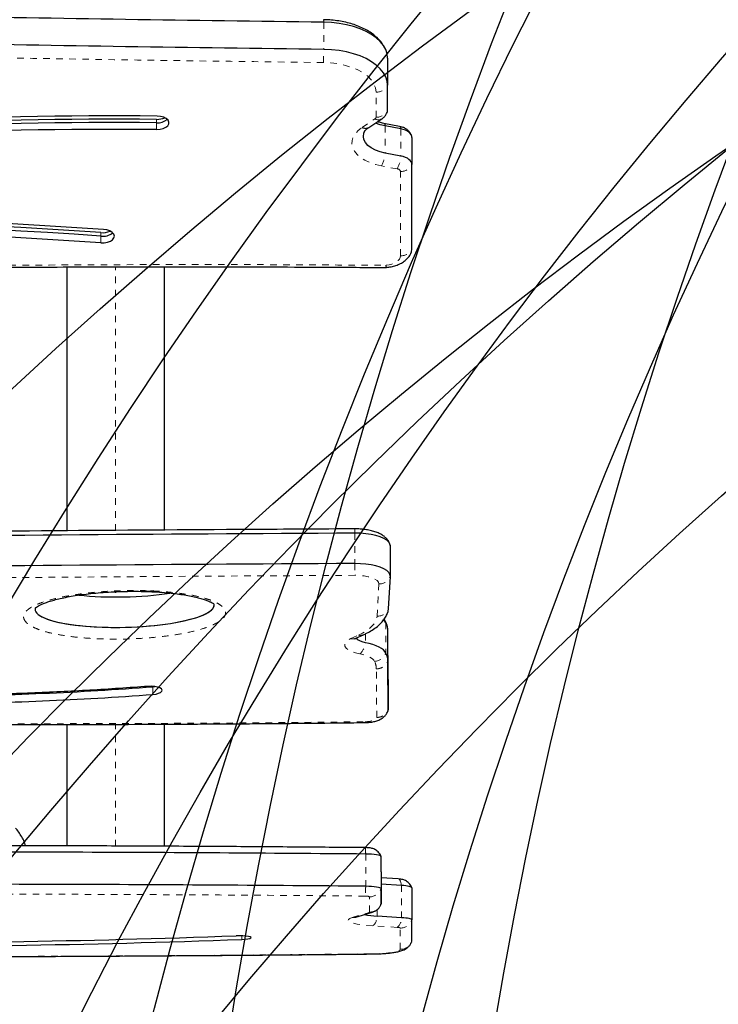
# Model space of a CAD drawing. Units: millimetres. Extents: x 180 to 879, y -148 to 521.
# Drawn here: x 537 to 547, y 55 to 71 of the extents above; entities that cross this region are included whole.
import ezdxf

# ---------------------------------------------------------------- set-up
doc = ezdxf.new("R2010")
doc.units = ezdxf.units.MM
doc.linetypes.add('PHANTOM', pattern=[0.0127, 0.00635, -0.00127, 0.00127, -0.00127, 0.00127, -0.00127])
for name, color, linetype in [('CONTOUR', 7, 'Continuous'), ('DÉGAGEMENT 108 ASTM', 3, 'Continuous'), ("DÉGAGEMENT 72''", 1, 'Continuous'), ("DÉGAGEMENT 76''", 4, 'Continuous')]:
    doc.layers.add(name, color=color, linetype=linetype)

msp = doc.modelspace()

# ---------------------------------------------------------------- linework, layer by layer
at = {"layer": 'CONTOUR', "color": 0, "linetype": 'PHANTOM', "lineweight": 18}
for p, q in [((541.39822, 70.53285), (541.39822, 70.11588)), ((542.2015, 69.07456), (542.2015, 69.45987)), ((538.83414, 69.04196), (538.83414, 68.98984)), ((541.98638, 68.91733), (542.18455, 69.0487)), ((538.83414, 68.98984), (538.83414, 68.8856)), ((542.34338, 68.94067), (542.34338, 68.52371)), ((542.58429, 68.89513), (542.58429, 68.47817)), ((542.52701, 68.28163), (542.2861, 68.32717)), ((542.5765, 66.94823), (542.5765, 68.2434)), ((537.97633, 67.30367), (537.97633, 67.25155)), ((537.97633, 67.25155), (537.97633, 67.14731)), ((538.20558, 62.72889), (538.20558, 66.77585)), ((541.87515, 62.6932), (541.87515, 62.22693)), ((538.20558, 61.77531), (538.20558, 61.78998)), ((542.21693, 61.41925), (542.2442, 61.91359)), ((542.3498, 61.3292), (542.35399, 61.31928)), ((542.35399, 61.31928), (542.35399, 60.853)), ((542.38252, 61.19414), (542.38252, 60.72786)), ((541.81547, 61.07624), (541.931, 61.12948)), ((542.03758, 61.1477), (542.03758, 61.012)), ((542.21226, 59.86552), (542.20574, 60.61119)), ((538.77871, 60.34253), (538.77871, 60.33544)), ((538.77871, 60.33544), (538.77871, 60.21887)), ((538.20558, 57.8864), (538.20558, 59.75536)), ((542.04285, 57.76957), (542.04285, 57.2755)), ((542.27839, 57.73126), (542.27839, 57.23719)), ((542.59394, 57.28767), (542.59394, 56.7936)), ((542.10163, 56.87885), (542.10161, 57.11367)), ((541.83766, 56.79612), (542.09374, 56.87378)), ((542.21809, 56.91641), (542.21809, 56.81671)), ((542.52818, 56.64489), (542.15233, 56.66801)), ((540.14088, 56.51559), (540.14088, 56.45958)), ((542.57416, 56.30783), (542.57416, 56.63446))]:
    msp.add_line(p, q, dxfattribs=at)
at = {"layer": 'CONTOUR', "color": 0, "linetype": 'Continuous', "lineweight": 25}
for p, q in [((542.37828, 69.98107), (542.37828, 69.56411)), ((542.37828, 69.1788), (542.37828, 69.56411)), ((542.08998, 68.91741), (542.28815, 69.04878)), ((542.56183, 68.93495), (542.32093, 68.98049)), ((542.58429, 68.89513), (542.34338, 68.94067)), ((542.75328, 68.7646), (542.75328, 68.34764)), ((542.58429, 68.47817), (542.34338, 68.52371)), ((542.75328, 67.05248), (542.75328, 68.34764)), ((537.45558, 66.7736), (537.45558, 62.7236)), ((538.95558, 62.7339), (538.95558, 66.77811)), ((542.42104, 62.03276), (542.42104, 62.49904)), ((542.39367, 61.53455), (542.42094, 62.02889)), ((542.34999, 61.32878), (542.32517, 61.37143)), ((542.3599, 61.30199), (542.34999, 61.32878)), ((542.38904, 60.44845), (542.38252, 61.19414)), ((541.89395, 61.08081), (542.00947, 61.13405)), ((542.38904, 59.98217), (542.38252, 60.72786)), ((542.38904, 60.44845), (542.38904, 59.98217)), ((538.77871, 60.33544), (538.81027, 60.33899)), ((542.38538, 59.96371), (542.38904, 59.98217)), ((537.45558, 59.75579), (537.45558, 57.89223)), ((538.95558, 57.88814), (538.95558, 59.75904)), ((542.27841, 57.49645), (542.27839, 57.73126)), ((542.27841, 57.49645), (542.27841, 57.00237)), ((542.53969, 57.38787), (542.27841, 57.40394)), ((542.59394, 57.28767), (542.27841, 57.30708)), ((542.27841, 57.00237), (542.27839, 57.23719)), ((542.75094, 57.25205), (542.75094, 56.75798)), ((542.27803, 57.00026), (542.27841, 57.00237)), ((541.89207, 56.80197), (542.14815, 56.87963)), ((542.59394, 56.7936), (542.21809, 56.81671)), ((542.75094, 56.43134), (542.75094, 56.75798)), ((542.74993, 56.42591), (542.75094, 56.43134))]:
    msp.add_line(p, q, dxfattribs=at)
at = {"layer": 'CONTOUR', "color": 0, "linetype": 'Continuous', "lineweight": 25, "flags": 128}
for points in [[(542.37828, 69.98107), (542.37117, 70.04675), (542.34995, 70.1115), (542.31492, 70.17439), (542.26657, 70.23454), (542.2056, 70.29108), (542.13286, 70.34322), (542.0494, 70.39021), (541.9564, 70.43138), (541.85518, 70.46615), (541.74719, 70.49403), (541.63394, 70.51461), (541.51707, 70.52761), (541.39822, 70.53285)], [(542.37828, 69.98107), (542.37117, 70.04675), (542.34995, 70.1115), (542.31492, 70.17439), (542.26657, 70.23454), (542.2056, 70.29108), (542.13286, 70.34322), (542.0494, 70.39021), (541.9564, 70.43138), (541.85518, 70.46615), (541.74719, 70.49403), (541.63394, 70.51461), (541.51707, 70.52761), (541.39822, 70.53285)], [(542.37828, 69.56411), (542.37117, 69.62979), (542.34995, 69.69454), (542.31492, 69.75743), (542.26657, 69.81758), (542.2056, 69.87412), (542.13286, 69.92626), (542.0494, 69.97324), (541.9564, 70.01442), (541.85518, 70.04919), (541.74719, 70.07707), (541.63394, 70.09765), (541.51707, 70.11065), (541.39822, 70.11588)], [(542.37828, 69.56411), (542.37117, 69.62979), (542.34995, 69.69454), (542.31492, 69.75743), (542.26657, 69.81758), (542.2056, 69.87412), (542.13286, 69.92626), (542.0494, 69.97324), (541.9564, 70.01442), (541.85518, 70.04919), (541.74719, 70.07707), (541.63394, 70.09765), (541.51707, 70.11065), (541.39822, 70.11588)], [(538.83414, 68.8856), (538.88667, 68.88931), (538.93523, 68.90098), (538.97594, 68.91967), (539.00555, 68.9439), (539.02171, 68.97174), (539.02311, 69.00095), (539.00966, 69.02922), (538.98242, 69.05429), (538.94357, 69.07415), (538.89621, 69.08722), (538.84411, 69.09247)], [(542.34338, 68.94067), (542.2635, 68.96025), (542.19361, 68.98611)], [(542.34338, 68.94067), (542.2635, 68.96025), (542.19361, 68.98611)], [(542.75328, 68.7646), (542.75028, 68.78592), (542.74135, 68.80672), (542.7267, 68.82651), (542.70669, 68.84481), (542.6818, 68.86119), (542.65262, 68.87525), (542.61985, 68.88666), (542.58429, 68.89513)], [(542.75328, 68.7646), (542.75028, 68.78592), (542.74135, 68.80672), (542.7267, 68.82651), (542.70669, 68.84481), (542.6818, 68.86119), (542.65262, 68.87525), (542.61985, 68.88666), (542.58429, 68.89513)], [(542.34338, 68.52371), (542.2635, 68.54329), (542.19106, 68.57028), (542.12829, 68.60386), (542.07714, 68.64297), (542.03919, 68.68643), (542.0156, 68.73288), (542.0071, 68.78089), (542.01396, 68.82898), (542.03596, 68.87567), (542.03701, 68.87728)], [(542.34338, 68.52371), (542.2635, 68.54329), (542.19106, 68.57028), (542.12829, 68.60386), (542.07714, 68.64297), (542.03919, 68.68643), (542.0156, 68.73288), (542.0071, 68.78089), (542.01396, 68.82898), (542.02011, 68.8459)], [(542.75328, 68.34764), (542.75028, 68.36896), (542.74135, 68.38976), (542.7267, 68.40955), (542.70669, 68.42785), (542.6818, 68.44423), (542.65262, 68.45829), (542.61985, 68.46969), (542.58429, 68.47817)], [(542.75328, 68.34764), (542.75028, 68.36896), (542.74135, 68.38976), (542.7267, 68.40955), (542.70669, 68.42785), (542.6818, 68.44423), (542.65262, 68.45829), (542.61985, 68.46969), (542.58429, 68.47817)], [(537.97633, 67.14731), (538.02968, 67.14796), (538.08055, 67.15688), (538.12479, 67.17335), (538.15884, 67.19603), (538.17993, 67.22308), (538.18636, 67.25232), (538.1776, 67.28137), (538.15436, 67.30789), (538.11853, 67.32971), (538.073, 67.34509), (538.02148, 67.35276)], [(542.73604, 66.98476), (542.74614, 67.00864), (542.75328, 67.05248)], [(542.73991, 66.99272), (542.74614, 67.00864), (542.75328, 67.05248)], [(542.42094, 62.49517), (542.41573, 62.52626), (542.39683, 62.55665), (542.36471, 62.58555), (542.3202, 62.61223), (542.26446, 62.636), (542.1989, 62.65625), (542.12522, 62.67245), (542.04532, 62.68419), (541.96124, 62.69117), (541.87515, 62.6932)], [(542.42104, 62.49904), (542.41573, 62.52626), (542.39683, 62.55665), (542.36471, 62.58555), (542.3202, 62.61223), (542.26446, 62.636), (542.1989, 62.65625), (542.12522, 62.67245), (542.04532, 62.68419), (541.96124, 62.69117), (541.87515, 62.6932)], [(542.42094, 62.02889), (542.41573, 62.05998), (542.39683, 62.09037), (542.36471, 62.11927), (542.3202, 62.14595), (542.26446, 62.16972), (542.1989, 62.18997), (542.12522, 62.20617), (542.04532, 62.21791), (541.96124, 62.22489), (541.87515, 62.22693)], [(542.42094, 62.02889), (542.41573, 62.05998), (542.39683, 62.09037), (542.36471, 62.11927), (542.3202, 62.14595), (542.26446, 62.16972), (542.1989, 62.18997), (542.12522, 62.20617), (542.04532, 62.21791), (541.96124, 62.22489), (541.87515, 62.22693)], [(542.37245, 61.45342), (542.38629, 61.49038), (542.39367, 61.53455)], [(542.37902, 61.46867), (542.38629, 61.49038), (542.39367, 61.53455)], [(542.35399, 61.31928), (542.33856, 61.344), (542.32234, 61.36161)], [(542.35399, 61.31928), (542.33856, 61.344), (542.32234, 61.36161)], [(542.03758, 61.012), (541.99054, 61.02357), (541.95155, 61.03855), (541.92248, 61.05622), (541.90469, 61.07574), (541.9009, 61.08401)], [(542.03758, 61.012), (541.99054, 61.02357), (541.95155, 61.03855), (541.92248, 61.05622), (541.90469, 61.07574), (541.9009, 61.08401)], [(542.35399, 60.853), (542.33856, 60.87772), (542.3154, 60.90164), (542.28482, 60.92444), (542.2472, 60.94583), (542.20305, 60.96553), (542.15295, 60.98327), (542.09755, 60.99883), (542.03758, 61.012)], [(542.35399, 60.853), (542.33856, 60.87772), (542.3154, 60.90164), (542.28482, 60.92444), (542.2472, 60.94583), (542.20305, 60.96553), (542.15295, 60.98327), (542.09755, 60.99883), (542.03758, 61.012)], [(538.77871, 60.21887), (538.82551, 60.22504), (538.86559, 60.23571), (538.89573, 60.25003), (538.91347, 60.26683), (538.91738, 60.28476), (538.90714, 60.30236), (538.88358, 60.3182), (538.84862, 60.33101), (538.80507, 60.33974), (538.75648, 60.34369), (538.70677, 60.34253)], [(542.3777, 59.94984), (542.38241, 59.95738), (542.38904, 59.98217)], [(542.27839, 57.73126), (542.27393, 57.73848), (542.26072, 57.74544), (542.23922, 57.75189), (542.2102, 57.7576), (542.1747, 57.76238), (542.13399, 57.76605), (542.08951, 57.76847), (542.04285, 57.76957)], [(542.27839, 57.73126), (542.27393, 57.73848), (542.26072, 57.74544), (542.23922, 57.75189), (542.2102, 57.7576), (542.1747, 57.76238), (542.13399, 57.76605), (542.08951, 57.76847), (542.04285, 57.76957)], [(542.27839, 57.23719), (542.27393, 57.2444), (542.26072, 57.25136), (542.23922, 57.25781), (542.2102, 57.26353), (542.1747, 57.2683), (542.13399, 57.27197), (542.08951, 57.2744), (542.04285, 57.2755)], [(542.27839, 57.23719), (542.27393, 57.2444), (542.26072, 57.25136), (542.23922, 57.25781), (542.2102, 57.26353), (542.1747, 57.2683), (542.13399, 57.27197), (542.08951, 57.2744), (542.04285, 57.2755)], [(542.75094, 57.25205), (542.74818, 57.25774), (542.73996, 57.2633), (542.72647, 57.26861), (542.708, 57.27355), (542.68496, 57.27802), (542.65786, 57.28192), (542.62729, 57.28516), (542.59394, 57.28767)], [(542.75094, 57.25205), (542.74818, 57.25774), (542.73996, 57.2633), (542.72647, 57.26861), (542.708, 57.27355), (542.68496, 57.27802), (542.65786, 57.28192), (542.62729, 57.28516), (542.59394, 57.28767)], [(542.75094, 56.75798), (542.74818, 56.76366), (542.73996, 56.76922), (542.72647, 56.77453), (542.708, 56.77948), (542.68496, 56.78395), (542.65786, 56.78785), (542.62729, 56.79109), (542.59394, 56.7936)], [(542.75094, 56.75798), (542.74818, 56.76366), (542.73996, 56.76922), (542.72647, 56.77453), (542.708, 56.77948), (542.68496, 56.78395), (542.65786, 56.78785), (542.62729, 56.79109), (542.59394, 56.7936)], [(540.14088, 56.45958), (540.19054, 56.46259), (540.23267, 56.46761), (540.26386, 56.47426), (540.2816, 56.48199), (540.28443, 56.49017), (540.27214, 56.49814), (540.24571, 56.50525), (540.20729, 56.51094), (540.15999, 56.51473), (540.10764, 56.51633), (540.05449, 56.51559)]]:
    msp.add_lwpolyline(points, dxfattribs=at)
at = {"layer": 'CONTOUR', "color": 0, "linetype": 'PHANTOM', "lineweight": 18, "flags": 128}
for points in [[(542.2015, 69.45987), (542.19333, 69.52371), (542.16899, 69.58628), (542.12896, 69.64635), (542.07403, 69.70271), (542.00529, 69.75426), (541.92411, 69.79997), (541.8321, 69.83892), (541.73108, 69.87035), (541.62306, 69.89364), (541.51019, 69.90832), (541.39469, 69.9141)], [(542.2861, 68.32717), (542.19391, 68.34895), (542.10859, 68.37803), (542.03204, 68.41377), (541.96593, 68.45538), (541.91173, 68.50195), (541.87065, 68.55243), (541.84359, 68.60572), (541.83114, 68.66063), (541.83359, 68.71596), (541.85088, 68.77047), (541.88263, 68.82296), (541.92813, 68.87228), (541.98638, 68.91733)], [(542.35605, 66.80244), (542.40102, 66.80923), (542.44319, 66.8202), (542.48128, 66.83504), (542.51415, 66.85329), (542.5408, 66.8744), (542.56043, 66.89774), (542.57245, 66.9226), (542.5765, 66.94823)], [(542.2442, 61.91359), (542.23838, 61.93963), (542.21831, 61.96472), (542.18478, 61.98787), (542.13914, 62.00814), (542.08323, 62.02472), (542.01928, 62.03694), (541.94987, 62.04431), (541.87778, 62.04654)], [(541.931, 61.12948), (541.99432, 61.16122), (542.05036, 61.1947), (542.09876, 61.22969), (542.1392, 61.26598), (542.17142, 61.30332), (542.19521, 61.34148), (542.21041, 61.38021), (542.21693, 61.41925)], [(541.95453, 60.83909), (541.88383, 60.85603), (541.8235, 60.87759), (541.77581, 60.90293), (541.74255, 60.93112), (541.72497, 60.9611), (541.72374, 60.99173), (541.73889, 61.02188), (541.76985, 61.05041), (541.81547, 61.07624)], [(542.17959, 60.726), (542.16862, 60.74358), (542.15215, 60.76059), (542.13039, 60.77681), (542.10363, 60.79203), (542.07223, 60.80604), (542.03659, 60.81866), (541.99719, 60.82972), (541.95453, 60.83909)], [(542.03564, 59.79976), (542.07037, 59.80138), (542.1036, 59.80536), (542.13411, 59.81156), (542.16079, 59.81974), (542.18264, 59.82962), (542.19886, 59.84082), (542.20886, 59.85294), (542.21226, 59.86552)], [(542.59394, 57.28767), (542.5896, 57.31205), (542.5838, 57.3338), (542.5767, 57.35241), (542.56845, 57.36743), (542.55924, 57.37851), (542.5493, 57.38539), (542.53969, 57.38787)], [(542.15233, 56.66801), (542.06274, 56.67489), (541.98178, 56.68395), (541.91167, 56.69494), (541.85433, 56.70755), (541.81135, 56.72144), (541.78389, 56.73623), (541.77271, 56.75151), (541.77812, 56.76687), (541.79997, 56.78188), (541.83766, 56.79612)], [(542.15813, 56.23912), (542.24086, 56.24126), (542.31957, 56.24572), (542.39148, 56.25235), (542.45409, 56.26093), (542.50522, 56.27114), (542.54307, 56.28263), (542.56632, 56.295), (542.57416, 56.30783)], [(542.15813, 56.23912), (542.16023, 56.23691), (542.16023, 56.23691)]]:
    msp.add_lwpolyline(points, dxfattribs=at)
at = {"layer": 'CONTOUR', "color": 0, "linetype": 'PHANTOM', "lineweight": 18}
for centre, radius, start, end in [((541.18134, 70.54353), 0.21715, 357.178829, 7.178611), ((533.35711, 70.15553), 8.04121, 358.279497, 359.717496), ((542.20964, 69.64808), 0.18839, 267.524418, 333.528987), ((542.16901, 69.07737), 0.03261, 298.46426, 355.044358), ((542.23628, 69.13961), 0.10459, 240.358576, 299.731187), ((542.20964, 69.26277), 0.18839, 267.524418, 333.528987), ((542.0381, 69.00823), 0.10459, 240.358515, 299.732057), ((542.30101, 68.94306), 0.04244, 356.77621, 61.828198), ((542.54208, 68.89757), 0.04228, 356.694139, 62.14647), ((541.8207, 68.56944), 0.52468, 332.500315, 354.999775), ((542.06161, 68.5239), 0.52468, 332.500315, 354.999775), ((542.58464, 68.43162), 0.18839, 267.524418, 333.528987), ((542.52663, 68.22999), 0.05164, 15.049026, 89.586227), ((542.58464, 67.13645), 0.18839, 267.524418, 333.528987), ((542.59936, 62.70798), 0.72436, 175.992621, 181.16897), ((548.5975, 62.23465), 6.72235, 180.06582, 181.603461), ((552.81217, -1975.27365), 2037.34953, 90.30750619, 90.5605495), ((542.24925, 62.09896), 0.18544, 268.43942, 337.798177), ((542.22198, 61.60462), 0.18544, 268.43942, 337.798177), ((541.84861, 61.18334), 0.1121, 252.80654, 293.855497), ((541.96413, 61.23658), 0.11211, 252.806974, 293.836996), ((541.76717, 61.03548), 0.27143, 313.653388, 355.037395), ((542.16859, 60.92434), 0.19864, 273.173037, 338.954253), ((541.93208, 60.60923), 0.27367, 0.411499, 25.256831), ((536.8487, 507.50539), 447.73568, 269.7514435, 270.6637772), ((542.05926, 59.79732), 0.02374, 174.109574, 205.430463), ((542.0487, 57.0061), 0.11988, 63.806397, 97.732029), ((542.10224, 57.30103), 0.18736, 269.807649, 340.078617), ((542.10226, 57.06621), 0.18736, 269.807649, 340.078617), ((541.84939, 56.94304), 0.14738, 265.433411, 286.832559), ((542.10547, 57.02067), 0.14736, 265.432644, 287.066432), ((542.09311, 56.88343), 0.00967, 273.709743, 331.783575), ((542.02407, 56.81362), 0.19405, 311.375404, 0.912488), ((542.39991, 56.7905), 0.19405, 311.375404, 0.912488), ((542.57479, 56.82181), 0.18736, 269.807506, 340.0786), ((542.53615, 56.57349), 0.07184, 58.059842, 96.374991), ((542.57479, 56.49518), 0.18736, 269.807506, 340.0786)]:
    msp.add_arc(centre, radius, start, end, dxfattribs=at)
at = {"layer": 'CONTOUR', "color": 0, "linetype": 'Continuous', "lineweight": 25}
for centre, radius, start, end in [((538.19378, -9.42783), 78.52299, 89.525474, 95.6477884), ((538.19413, -8.80436), 77.84895, 89.5289575, 95.6480116), ((538.84171, 69.32871), 0.28685, 268.48795, 294.286627), ((538.84946, 69.23049), 0.24114, 266.356687, 308.274856), ((542.29731, 69.17929), 0.08097, 334.966994, 359.652034), ((542.29753, 69.17926), 0.08074, 335.820278, 359.670604), ((538.19413, -8.85648), 77.84895, 89.5289575, 95.6480116), ((538.19413, -8.96072), 77.84895, 89.5289575, 95.6480116), ((528.27944, -78.51793), 146.19563, 86.1791498, 91.3426925), ((528.27944, -77.89103), 145.51814, 86.1791498, 91.3426925), ((528.27944, -77.94315), 145.51814, 86.1791498, 91.3426925), ((528.27944, -78.04739), 145.51814, 86.1791498, 91.3426925), ((538.0008, 67.60166), 0.29899, 265.3046, 293.857563), ((538.01093, 67.48721), 0.23819, 261.648321, 309.019107), ((552.81217, -1975.11635), 2037.83891, 90.30750619, 90.5605495), ((552.81217, -1975.58263), 2037.83891, 90.30750619, 90.5605495), ((542.08395, 61.19189), 0.29858, 0.433314, 25.256095), ((542.08395, 60.72561), 0.29858, 0.433314, 25.256095), ((542.26972, 58.03373), 1.21811, 258.238358, 267.570823), ((533.70857, 232.84159), 176.44015, 269.802108, 272.0611667), ((533.71578, 234.75133), 178.40748, 269.7994007, 272.063874)]:
    msp.add_arc(centre, radius, start, end, dxfattribs=at)
for centre, start_param, end_param in [((538.34318, 62.02318), 4.17041832, 5.23694601), ((538.34318, 61.5569), 3.0505233, 3.1997862), ((538.34318, 61.5569), 3.08887416, 3.1997862), ((538.34318, 61.5569), 3.1997862, 6.36759827), ((538.34318, 61.5569), 3.1997862, 6.30778452)]:
    msp.add_ellipse(centre, major_axis=(1.37377, 0.03333), ratio=0.22385755, start_param=start_param, end_param=end_param, dxfattribs=at)
for points, knots in [([(541.39822, 70.53285), (540.38505, 70.54573), (538.35791, 70.57152), (535.31703, 70.625), (532.27479, 70.67927), (529.23172, 70.72802), (526.53838, 70.75887), (524.19537, 70.77188), (522.20296, 70.77135), (520.21096, 70.75715), (518.21958, 70.7265), (516.2287, 70.67922), (514.90309, 70.63002), (514.24011, 70.60542)], [0, 0, 0, 0, 0.11189591, 0.2238809, 0.33591962, 0.44797479, 0.56001465, 0.63335643, 0.70668261, 0.77999716, 0.85330964, 0.92663609, 1, 1, 1, 1]), ([(541.39822, 70.53285), (540.38505, 70.54573), (538.35791, 70.57152), (535.31703, 70.625), (532.27479, 70.67927), (529.23172, 70.72802), (526.53838, 70.75887), (524.19537, 70.77188), (522.20296, 70.77135), (520.21096, 70.75715), (518.21958, 70.7265), (516.2287, 70.67922), (514.90309, 70.63002), (514.24011, 70.60542)], [0, 0, 0, 0, 0.11189591, 0.2238809, 0.33591962, 0.44797479, 0.56001465, 0.63335643, 0.70668261, 0.77999716, 0.85330964, 0.92663609, 1, 1, 1, 1]), ([(542.34936, 70.11102), (542.34808, 70.11452), (542.33818, 70.14161), (542.30881, 70.18899), (542.26114, 70.25249), (542.20136, 70.31178), (542.1311, 70.36673), (542.05067, 70.41637), (541.96144, 70.45989), (541.86491, 70.49665), (541.76267, 70.52628), (541.65612, 70.54862), (541.54653, 70.5635), (541.4595, 70.56954), (541.4095, 70.57044), (541.39676, 70.57067)], [0, 0, 0, 0, 0.01169107, 0.09056424, 0.17181075, 0.25595695, 0.34289249, 0.43189085, 0.52195734, 0.61215838, 0.70205181, 0.79154523, 0.88068851, 0.96959647, 1, 1, 1, 1]), ([(541.39822, 70.11588), (540.38505, 70.12877), (538.35791, 70.15455), (535.31703, 70.20804), (532.27479, 70.26231), (529.23172, 70.31106), (526.53838, 70.34191), (524.19537, 70.35491), (522.20296, 70.35439), (520.21096, 70.34019), (518.21958, 70.30954), (516.2287, 70.26226), (514.90309, 70.21306), (514.24011, 70.18845)], [0, 0, 0, 0, 0.11189591, 0.2238809, 0.33591962, 0.44797479, 0.56001465, 0.63335643, 0.70668261, 0.77999716, 0.85330964, 0.92663609, 1, 1, 1, 1]), ([(541.39822, 70.11588), (540.38505, 70.12877), (538.35791, 70.15455), (535.31703, 70.20804), (532.27479, 70.26231), (529.23172, 70.31106), (526.53838, 70.34191), (524.19537, 70.35491), (522.20296, 70.35439), (520.21096, 70.34019), (518.21958, 70.30954), (516.2287, 70.26226), (514.90309, 70.21306), (514.24011, 70.18845)], [0, 0, 0, 0, 0.111895908, 0.223880899, 0.335919624, 0.447974789, 0.560014649, 0.633356426, 0.706682612, 0.779997162, 0.853309636, 0.926636094, 1, 1, 1, 1]), ([(542.28815, 69.04878), (542.30232, 69.05962), (542.32923, 69.08022), (542.35647, 69.11454), (542.36624, 69.13785), (542.36977, 69.14626)], [0, 0, 0, 0, 0.415182119, 0.789078891, 1, 1, 1, 1]), ([(542.02113, 68.84776), (542.02133, 68.8484), (542.02239, 68.85176), (542.03043, 68.86518), (542.04935, 68.88649), (542.07205, 68.90527), (542.08686, 68.9153), (542.08998, 68.91741)], [0, 0, 0, 0, 0.06744483, 0.35316144, 0.65631377, 0.92773311, 1, 1, 1, 1]), ([(542.32093, 68.98049), (542.30847, 68.98298), (542.27406, 68.98985), (542.24275, 68.99937), (542.22278, 69.00545)], [0, 0, 0, 0, 0.36197873, 1, 1, 1, 1]), ([(542.74479, 68.79839), (542.74382, 68.80117), (542.73784, 68.81847), (542.71793, 68.84599), (542.6866, 68.87907), (542.64824, 68.90528), (542.60638, 68.92457), (542.57624, 68.93159), (542.56183, 68.93495)], [0, 0, 0, 0, 0.03700478, 0.23029593, 0.42048721, 0.61326603, 0.8151302, 1, 1, 1, 1]), ([(542.35536, 66.77058), (542.36926, 66.77183), (542.40839, 66.77534), (542.47161, 66.78803), (542.54283, 66.81161), (542.60613, 66.84378), (542.65956, 66.88275), (542.70081, 66.92654), (542.72721, 66.9632), (542.73612, 66.98631), (542.73814, 66.99156)], [0, 0, 0, 0, 0.08468991, 0.23846974, 0.39586652, 0.55837963, 0.70042945, 0.83462787, 0.96249083, 1, 1, 1, 1]), ([(514.37272, 66.77276), (514.65405, 66.76428), (515.38704, 66.74218), (516.57075, 66.71422), (517.92206, 66.68812), (519.269, 66.66932), (520.61151, 66.65732), (521.95795, 66.65253), (523.38549, 66.65302), (524.94576, 66.65916), (526.71127, 66.67181), (528.74953, 66.69169), (531.16066, 66.71926), (533.52047, 66.74638), (535.58897, 66.76565), (537.19321, 66.77714), (538.70246, 66.78151), (540.26203, 66.77957), (541.49063, 66.77481), (542.20739, 66.76959), (542.36384, 66.76845)], [0, 0, 0, 0, 0.03018979, 0.07865907, 0.12695274, 0.17507547, 0.22303247, 0.27082503, 0.31935268, 0.37599872, 0.43801759, 0.50854885, 0.5944406, 0.69643468, 0.76146659, 0.81612047, 0.86834855, 0.92318964, 0.98323379, 1, 1, 1, 1]), ([(542.36373, 66.77212), (542.36364, 66.77182), (542.36253, 66.7683), (542.35989, 66.77969), (542.35722, 66.79463), (542.35608, 66.80222), (542.35605, 66.80244)], [0, 0, 0, 0, 0.05287396, 0.62423322, 0.9888367, 1, 1, 1, 1]), ([(541.87677, 62.7586), (541.34604, 62.75563), (539.80692, 62.74701), (537.25956, 62.72927), (534.79086, 62.70877), (533.33054, 62.69477), (532.87838, 62.69044)], [0, 0, 0, 0, 0.17692421, 0.51307888, 0.84923372, 1, 1, 1, 1]), ([(542.41416, 62.52994), (542.40723, 62.54465), (542.3931, 62.5746), (542.36165, 62.61302), (542.32332, 62.64732), (542.27607, 62.67776), (542.21821, 62.70474), (542.15004, 62.72701), (542.07466, 62.74356), (541.99646, 62.75403), (541.92996, 62.75835), (541.89013, 62.75854), (541.87677, 62.7586)], [0, 0, 0, 0, 0.08090055, 0.16479092, 0.25354133, 0.35186109, 0.46427304, 0.58831185, 0.71017612, 0.82754899, 0.94218308, 1, 1, 1, 1]), ([(536.97004, 61.54194), (536.96979, 61.54162), (536.96905, 61.54071), (536.97695, 61.54853), (536.99326, 61.5606), (537.02093, 61.57754), (537.06167, 61.59789), (537.11533, 61.62028), (537.18249, 61.64382), (537.26352, 61.66791), (537.35841, 61.69189), (537.46688, 61.71485), (537.58808, 61.73608), (537.72035, 61.75496), (537.86331, 61.77116), (538.01632, 61.78437), (538.17859, 61.79431), (538.34623, 61.80029), (538.51475, 61.80181), (538.6794, 61.79881), (538.83865, 61.79143), (538.98493, 61.78032), (539.11726, 61.76644), (539.23405, 61.7504), (539.33969, 61.7322), (539.43268, 61.71252), (539.51224, 61.69204), (539.57822, 61.67148), (539.63086, 61.65154), (539.67059, 61.6332), (539.69844, 61.61709), (539.71367, 61.60623), (539.7195, 61.60018), (539.71865, 61.60128), (539.71857, 61.60138)], [0, 0, 0, 0, 0.00901828, 0.02578377, 0.04312596, 0.0647003, 0.08825698, 0.11427847, 0.14291615, 0.17430652, 0.20834376, 0.24566056, 0.28487736, 0.32618828, 0.36966038, 0.41525099, 0.46289903, 0.51256997, 0.56143731, 0.60914725, 0.65559704, 0.70078252, 0.73897754, 0.77548713, 0.80977974, 0.84151831, 0.87061267, 0.89713278, 0.92125453, 0.94323874, 0.96344881, 0.98241727, 0.99831995, 1, 1, 1, 1]), ([(538.78254, 61.80597), (538.76386, 61.804), (538.73227, 61.80067), (538.69983, 61.79859), (538.68657, 61.79774)], [0, 0, 0, 0, 0.591311423, 1, 1, 1, 1]), ([(542.00947, 61.13405), (542.02548, 61.14167), (542.07314, 61.16433), (542.14572, 61.20597), (542.2203, 61.25938), (542.28163, 61.31573), (542.32885, 61.37349), (542.36103, 61.42407), (542.37324, 61.457), (542.37737, 61.46814)], [0, 0, 0, 0, 0.09328058, 0.27766775, 0.46432521, 0.62955177, 0.78348387, 0.92678711, 1, 1, 1, 1]), ([(541.87834, 61.07239), (541.87826, 61.07231), (541.87692, 61.07107), (541.88155, 61.07488), (541.89014, 61.07899), (541.89395, 61.08081)], [0, 0, 0, 0, 0.03784767, 0.57305996, 1, 1, 1, 1]), ([(538.70677, 60.34253), (538.4082, 60.32155), (537.81292, 60.27972), (536.91257, 60.23706), (536.01177, 60.20765), (535.10961, 60.19152), (534.20636, 60.1868), (533.24794, 60.19247), (532.23426, 60.20891), (531.16544, 60.23573), (530.09525, 60.26965), (529.01641, 60.30853), (527.92897, 60.35001), (526.83297, 60.39159), (525.73572, 60.43038), (524.63722, 60.46389), (523.53745, 60.48915), (522.4365, 60.50498), (521.7022, 60.50392), (521.33511, 60.50339)], [0, 0, 0, 0, 0.052323422, 0.104321022, 0.156149311, 0.207909753, 0.259690141, 0.311547074, 0.37280905, 0.434251711, 0.495871072, 0.557642081, 0.620790705, 0.684010329, 0.747252028, 0.810477147, 0.873673354, 0.93684685, 1, 1, 1, 1]), ([(521.34053, 60.49362), (521.70264, 60.49414), (522.42761, 60.49519), (523.51572, 60.47958), (524.60489, 60.45461), (525.69515, 60.4214), (526.89931, 60.37887), (528.21714, 60.32837), (529.64895, 60.27441), (530.96313, 60.23097), (532.15908, 60.20049), (533.23612, 60.18247), (534.31393, 60.17633), (535.3152, 60.18398), (536.23956, 60.20385), (537.08711, 60.23395), (537.9354, 60.27584), (538.49693, 60.31553), (538.77871, 60.33544)], [0, 0, 0, 0, 0.06205873, 0.12424442, 0.18659374, 0.24910569, 0.31176142, 0.39396409, 0.47624344, 0.5584994, 0.62013634, 0.68171968, 0.7432732, 0.80485523, 0.85332515, 0.90194703, 0.950795, 1, 1, 1, 1]), ([(521.34053, 60.49362), (521.70264, 60.49414), (522.42761, 60.49519), (523.51572, 60.47958), (524.60489, 60.45461), (525.69515, 60.4214), (526.89931, 60.37887), (528.21714, 60.32837), (529.64895, 60.27441), (530.96313, 60.23097), (532.15908, 60.20049), (533.23612, 60.18247), (534.31393, 60.17633), (535.3152, 60.18398), (536.23956, 60.20385), (537.08711, 60.23395), (537.9354, 60.27584), (538.49693, 60.31553), (538.77871, 60.33544)], [0, 0, 0, 0, 0.06205873, 0.12424442, 0.18659374, 0.24910569, 0.31176142, 0.39396409, 0.47624344, 0.5584994, 0.62013634, 0.68171968, 0.7432732, 0.80485523, 0.85332515, 0.90194703, 0.950795, 1, 1, 1, 1]), ([(521.34053, 60.37705), (521.70264, 60.37757), (522.42761, 60.37862), (523.51572, 60.36301), (524.60489, 60.33804), (525.69515, 60.30483), (526.89931, 60.2623), (528.21714, 60.2118), (529.64895, 60.15784), (530.96313, 60.1144), (532.15908, 60.08392), (533.23612, 60.0659), (534.31393, 60.05976), (535.3152, 60.06742), (536.23956, 60.08728), (537.08711, 60.11738), (537.9354, 60.15927), (538.49693, 60.19896), (538.77871, 60.21887)], [0, 0, 0, 0, 0.06205873, 0.12424442, 0.18659374, 0.24910569, 0.31176142, 0.39396409, 0.47624344, 0.5584994, 0.62013634, 0.68171968, 0.7432732, 0.80485523, 0.85332515, 0.90194703, 0.950795, 1, 1, 1, 1]), ([(542.03781, 59.78713), (542.04917, 59.78743), (542.08199, 59.7883), (542.13624, 59.79445), (542.19981, 59.80841), (542.25597, 59.82953), (542.3036, 59.85765), (542.34038, 59.89009), (542.36821, 59.92494), (542.3791, 59.95108), (542.38376, 59.96227)], [0, 0, 0, 0, 0.07758484, 0.22425462, 0.37780267, 0.54871545, 0.67852509, 0.79762336, 0.91340248, 1, 1, 1, 1]), ([(534.90555, 59.76128), (535.15441, 59.76033), (535.87609, 59.75756), (537.07066, 59.75642), (538.4892, 59.75931), (539.9076, 59.7668), (541.09047, 59.77661), (541.80046, 59.78449), (542.03781, 59.78713)], [0, 0, 0, 0, 0.10466748, 0.3035321, 0.50239717, 0.70126226, 0.90012736, 1, 1, 1, 1]), ([(536.82311, 57.89727), (536.81937, 57.90978), (536.80714, 57.95076), (536.77629, 58.01578), (536.73174, 58.08982), (536.6952, 58.1404), (536.67214, 58.16429), (536.66849, 58.16808)], [0, 0, 0, 0, 0.12452784, 0.40788058, 0.6829916, 0.94978721, 1, 1, 1, 1]), ([(542.03408, 57.86784), (541.70713, 57.8706), (541.0013, 57.87657), (539.93738, 57.88417), (538.82724, 57.89041), (537.66703, 57.89515), (536.41499, 57.8987), (535.05941, 57.90079), (533.62213, 57.9013), (532.07769, 57.90018), (530.38612, 57.89735), (528.47005, 57.89262), (526.12418, 57.88548), (523.61344, 57.87727), (521.23538, 57.87058), (519.30447, 57.86668), (517.66869, 57.86486), (516.17602, 57.86484), (514.98603, 57.86602), (514.28971, 57.86769), (514.05279, 57.86827)], [0, 0, 0, 0, 0.03509917, 0.07577299, 0.11416363, 0.15417429, 0.20017933, 0.24839314, 0.29948616, 0.35424118, 0.41394394, 0.48081761, 0.55965243, 0.66544981, 0.75000708, 0.81460117, 0.87244289, 0.92535211, 0.97460047, 1, 1, 1, 1]), ([(542.27659, 57.73373), (542.27396, 57.74147), (542.26712, 57.76164), (542.24779, 57.78925), (542.22254, 57.81523), (542.19512, 57.83445), (542.16713, 57.84807), (542.13842, 57.85734), (542.10516, 57.86392), (542.07003, 57.86744), (542.04347, 57.86801), (542.03329, 57.86823)], [0, 0, 0, 0, 0.07923338, 0.20644114, 0.32339893, 0.4316546, 0.53301711, 0.63217865, 0.74211076, 0.90115409, 1, 1, 1, 1]), ([(542.04285, 57.76957), (541.29633, 57.77561), (539.80385, 57.78768), (537.56338, 57.79746), (535.32328, 57.80239), (533.08326, 57.80278), (530.84335, 57.79982), (528.60348, 57.79443), (526.28895, 57.78738), (523.89972, 57.77962), (521.43572, 57.77238), (518.97155, 57.76734), (516.50709, 57.76529), (514.86422, 57.76814), (514.04275, 57.76957)], [0, 0, 0, 0, 0.080075156, 0.160090409, 0.240076717, 0.320054291, 0.400034553, 0.480022107, 0.560016717, 0.648015205, 0.736013247, 0.824007511, 0.911999753, 1, 1, 1, 1]), ([(542.04285, 57.76957), (541.29633, 57.77561), (539.80385, 57.78768), (537.56338, 57.79746), (535.32328, 57.80239), (533.08326, 57.80278), (530.84335, 57.79982), (528.60348, 57.79443), (526.28895, 57.78738), (523.89972, 57.77962), (521.43572, 57.77238), (518.97155, 57.76734), (516.50709, 57.76529), (514.86422, 57.76814), (514.04275, 57.76957)], [0, 0, 0, 0, 0.08007516, 0.16009041, 0.24007672, 0.32005429, 0.40003455, 0.48002211, 0.56001672, 0.64801521, 0.73601325, 0.82400751, 0.91199975, 1, 1, 1, 1]), ([(542.04285, 57.2755), (541.29633, 57.28153), (539.80385, 57.2936), (537.56338, 57.30338), (535.32328, 57.30831), (533.08326, 57.30871), (530.84335, 57.30574), (528.60348, 57.30035), (526.28895, 57.29331), (523.89972, 57.28555), (521.43572, 57.2783), (518.97155, 57.27327), (516.50709, 57.27121), (514.86422, 57.27407), (514.04275, 57.2755)], [0, 0, 0, 0, 0.080075156, 0.160090409, 0.240076717, 0.320054291, 0.400034553, 0.480022107, 0.560016717, 0.648015205, 0.736013247, 0.824007511, 0.911999753, 1, 1, 1, 1]), ([(542.04285, 57.2755), (541.29633, 57.28153), (539.80385, 57.2936), (537.56338, 57.30338), (535.32328, 57.30831), (533.08326, 57.30871), (530.84335, 57.30574), (528.60348, 57.30035), (526.28895, 57.29331), (523.89972, 57.28555), (521.43572, 57.2783), (518.97155, 57.27327), (516.50709, 57.27121), (514.86422, 57.27407), (514.04275, 57.2755)], [0, 0, 0, 0, 0.080075156, 0.160090409, 0.240076717, 0.320054291, 0.400034553, 0.480022107, 0.560016717, 0.648015205, 0.736013247, 0.824007511, 0.911999753, 1, 1, 1, 1]), ([(542.74914, 57.25452), (542.74651, 57.26225), (542.73967, 57.28242), (542.72035, 57.31003), (542.6951, 57.33601), (542.66768, 57.35523), (542.6397, 57.36886), (542.61096, 57.37809), (542.57891, 57.38461), (542.55397, 57.38668), (542.53969, 57.38787)], [0, 0, 0, 0, 0.08904522, 0.23210127, 0.36362996, 0.4853721, 0.59936144, 0.71087223, 0.83448706, 1, 1, 1, 1]), ([(542.14815, 56.87963), (542.16078, 56.88414), (542.18592, 56.89312), (542.22016, 56.91597), (542.24879, 56.94539), (542.26834, 56.97366), (542.27454, 56.9936), (542.27647, 56.99982)], [0, 0, 0, 0, 0.22767097, 0.45329978, 0.66264139, 0.89479639, 1, 1, 1, 1]), ([(541.88214, 56.79859), (541.88258, 56.7988), (541.88337, 56.79917), (541.88938, 56.8011), (541.89207, 56.80197)], [0, 0, 0, 0, 0.55171219, 1, 1, 1, 1]), ([(542.16024, 56.23691), (542.17408, 56.23712), (542.21434, 56.23774), (542.27997, 56.24031), (542.35471, 56.24527), (542.42512, 56.25232), (542.49073, 56.26161), (542.55295, 56.27411), (542.60385, 56.2891), (542.64717, 56.30872), (542.6815, 56.33082), (542.71171, 56.35911), (542.73577, 56.391), (542.74479, 56.41522), (542.74851, 56.42522)], [0, 0, 0, 0, 0.0524361, 0.15253216, 0.25328016, 0.35538384, 0.46014228, 0.57046463, 0.69526027, 0.77323925, 0.83499901, 0.89591398, 0.95702689, 1, 1, 1, 1]), ([(515.01585, 56.25687), (515.29213, 56.25597), (516.35362, 56.25248), (518.27584, 56.24494), (520.75989, 56.23325), (523.28178, 56.22066), (525.59239, 56.20981), (527.64279, 56.20154), (529.38703, 56.19598), (530.95168, 56.19249), (532.43719, 56.19083), (533.88219, 56.19108), (535.31413, 56.19335), (536.68716, 56.19752), (538.00924, 56.20354), (539.28718, 56.21133), (540.52623, 56.22093), (541.47965, 56.22968), (542.02032, 56.23555), (542.16016, 56.23707)], [0, 0, 0, 0, 0.03052807, 0.11728833, 0.21241499, 0.30506818, 0.39602766, 0.46778644, 0.53165185, 0.58875424, 0.6406491, 0.69575884, 0.74838009, 0.79884155, 0.84746345, 0.89449236, 0.94012315, 0.98451364, 1, 1, 1, 1])]:
    msp.add_open_spline(points, degree=3, knots=knots, dxfattribs=at)
at = {"layer": 'CONTOUR', "color": 0, "linetype": 'PHANTOM', "lineweight": 18}
for points, knots in [([(541.39469, 69.9141), (540.44322, 69.92611), (538.54026, 69.95011), (535.63821, 70.00041), (532.68802, 70.0532), (530.1891, 70.09431), (528.56456, 70.11602), (527.27305, 70.13113), (525.81465, 70.14491), (523.81431, 70.154), (521.81375, 70.15097), (519.81323, 70.13368), (517.8133, 70.09937), (515.95952, 70.05137), (514.77359, 70.00658), (514.25303, 69.98691)], [0, 0, 0, 0, 0.10514556, 0.21029197, 0.32077294, 0.43125344, 0.48649337, 0.50030332, 0.57397045, 0.64763859, 0.72130396, 0.79498747, 0.86867441, 0.94235508, 1, 1, 1, 1]), ([(514.37859, 66.80215), (514.41605, 66.80094), (515.11923, 66.77824), (516.48901, 66.74183), (518.48871, 66.70692), (520.82229, 66.68476), (523.48944, 66.6817), (525.9895, 66.69675), (527.61437, 66.7118), (529.24046, 66.72832), (531.36774, 66.75295), (534.37121, 66.78692), (537.37491, 66.81092), (540.03673, 66.81786), (541.697, 66.80682), (542.35605, 66.80244)], [0, 0, 0, 0, 0.00402349, 0.07551399, 0.14701034, 0.21850377, 0.32571818, 0.43293498, 0.48653832, 0.49993914, 0.60729184, 0.71464715, 0.82199665, 0.92934143, 1, 1, 1, 1]), ([(536.79632, 61.38261), (536.79444, 61.39257), (536.78985, 61.41686), (536.80158, 61.45555), (536.83251, 61.49795), (536.88231, 61.53873), (536.96075, 61.5847), (537.07501, 61.63241), (537.22666, 61.67851), (537.39334, 61.71699), (537.57035, 61.74842), (537.77604, 61.77623), (538.01061, 61.79828), (538.27263, 61.81188), (538.52135, 61.81485), (538.75348, 61.8091), (538.96718, 61.79599), (539.17193, 61.77477), (539.36414, 61.74513), (539.52583, 61.70949), (539.65743, 61.66898), (539.7532, 61.62854), (539.82332, 61.58586), (539.86953, 61.54307), (539.89348, 61.49884), (539.89534, 61.45467), (539.87735, 61.41158), (539.84019, 61.37005), (539.7784, 61.32452), (539.68523, 61.27736), (539.53945, 61.22403), (539.34803, 61.174), (539.11664, 61.1315), (538.87604, 61.10037), (538.63141, 61.07951), (538.38039, 61.068), (538.1257, 61.06589), (537.87032, 61.074), (537.63178, 61.09227), (537.41401, 61.11981), (537.23465, 61.15331), (537.08531, 61.19271), (536.97464, 61.23278), (536.89219, 61.27538), (536.82552, 61.32369), (536.80704, 61.36098), (536.79632, 61.38261)], [0, 0, 0, 0, 0.01010568, 0.02464121, 0.03918458, 0.05439006, 0.06960702, 0.09374558, 0.11792508, 0.14188848, 0.16594166, 0.18994526, 0.22211862, 0.25439906, 0.286582, 0.31295466, 0.33938469, 0.36571909, 0.39068961, 0.41562609, 0.43469426, 0.45373717, 0.46925304, 0.48475741, 0.50004184, 0.5146656, 0.52929466, 0.54399746, 0.55871062, 0.58051154, 0.60234712, 0.63438109, 0.66647026, 0.69701176, 0.72766053, 0.7582288, 0.78940539, 0.82066835, 0.85179835, 0.87834315, 0.90485435, 0.92534117, 0.94579847, 0.96184124, 0.97786974, 1, 1, 1, 1]), ([(542.20574, 60.61119), (542.20892, 60.61124), (542.22258, 60.61145), (542.2571, 60.61594), (542.30641, 60.63483), (542.35557, 60.67417), (542.37354, 60.70997), (542.38252, 60.72786)], [0, 0, 0, 0, 0.04142428, 0.17834933, 0.45223304, 0.72611651, 1, 1, 1, 1]), ([(542.21226, 59.86552), (542.21497, 59.86555), (542.22864, 59.86573), (542.26319, 59.87008), (542.31292, 59.88914), (542.36209, 59.92848), (542.38005, 59.96427), (542.38904, 59.98217)], [0, 0, 0, 0, 0.035411012, 0.178332892, 0.452222079, 0.726111035, 1, 1, 1, 1]), ([(542.03406, 57.866), (542.03466, 57.86649), (542.03636, 57.86788), (542.03889, 57.85063), (542.04141, 57.81807), (542.04237, 57.78574), (542.04285, 57.76957)], [0, 0, 0, 0, 0.15288173, 0.43525446, 0.71762722, 1, 1, 1, 1]), ([(542.03257, 57.12489), (541.9951, 57.12523), (541.29192, 57.13154), (539.92214, 57.14167), (537.92244, 57.15138), (535.58887, 57.15754), (532.92171, 57.15839), (530.42165, 57.15421), (528.79678, 57.15002), (527.17069, 57.14543), (525.04341, 57.13858), (522.03995, 57.12913), (519.03624, 57.12245), (516.37443, 57.12052), (514.71415, 57.12359), (514.0551, 57.12481)], [0, 0, 0, 0, 0.00402349, 0.07551399, 0.14701034, 0.21850377, 0.32571818, 0.43293498, 0.48653832, 0.49993914, 0.60729184, 0.71464715, 0.82199665, 0.92934143, 1, 1, 1, 1]), ([(515.01646, 56.25937), (515.96794, 56.25603), (517.87089, 56.24936), (520.77294, 56.23537), (523.72313, 56.22069), (526.22206, 56.20925), (527.8466, 56.20321), (529.1381, 56.19901), (530.5965, 56.19518), (532.59684, 56.19265), (534.5974, 56.19349), (536.59793, 56.1983), (538.59785, 56.20784), (540.45163, 56.22119), (541.63757, 56.23365), (542.15813, 56.23912)], [0, 0, 0, 0, 0.10514556, 0.21029197, 0.32077294, 0.43125344, 0.48649337, 0.50030332, 0.57397045, 0.64763859, 0.72130396, 0.79498747, 0.86867441, 0.94235508, 1, 1, 1, 1])]:
    msp.add_open_spline(points, degree=3, knots=knots, dxfattribs=at)
msp.add_open_spline([(542.04285, 57.2755), (542.04238, 57.2569), (542.04146, 57.2197), (542.03896, 57.17359), (542.03593, 57.13883), (542.03369, 57.12954), (542.03257, 57.12489)], degree=3, dxfattribs=at)
at = {"layer": 'DÉGAGEMENT 108 ASTM'}
for centre in [(489.46152, 94.98155), (452.08705, 94.21355), (518.33815, 56.97389), (536.12961, 56.52261), (615.03724, 43.20393), (612.40807, 36.41117), (567.27686, 33.3755), (601.96238, 22.87424), (573.43322, 17.02354), (595.27051, 9.39353), (588.38846, 9.26861)]:
    msp.add_circle(centre, 108, dxfattribs=at)
at = {"layer": "DÉGAGEMENT 72''"}
for centre in [(489.46152, 94.98155), (518.33815, 56.97389), (536.12961, 56.52261), (615.03724, 43.20393), (612.40807, 36.41117), (567.27686, 33.3755), (601.96238, 22.87424), (573.43322, 17.02354), (595.27051, 9.39353), (588.38846, 9.26861)]:
    msp.add_circle(centre, 72, dxfattribs=at)
at = {"layer": "DÉGAGEMENT 76''"}
for centre in [(489.46152, 94.98155), (518.33815, 56.97389), (536.12961, 56.52261), (615.03724, 43.20393), (612.40807, 36.41117), (567.27686, 33.3755), (601.96238, 22.87424), (573.43322, 17.02354), (595.27051, 9.39353), (588.38846, 9.26861)]:
    msp.add_circle(centre, 76, dxfattribs=at)

doc.saveas('drawing.dxf')
